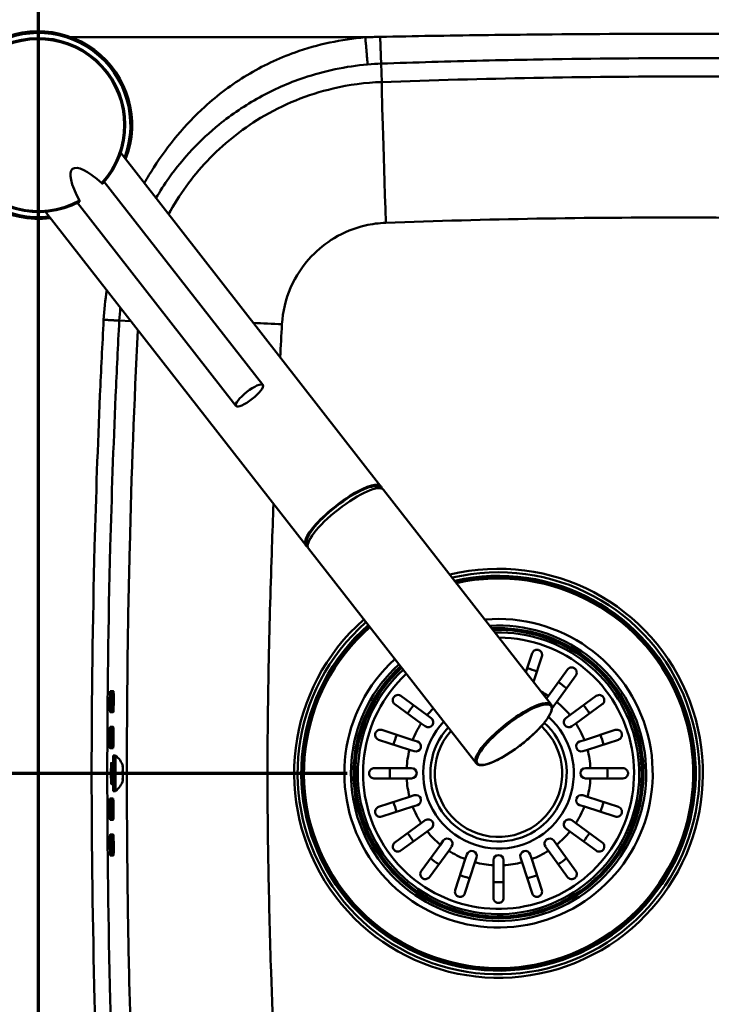
# Model space of a CAD drawing. Units: millimetres. Extents: x 0 to 2100, y 0 to 4110.
# Drawn here: x 1226 to 1429, y 3657 to 3946 of the extents above; entities that cross this region are included whole.
import ezdxf

# ---------------------------------------------------------------- set-up
doc = ezdxf.new("R2010")
doc.units = ezdxf.units.MM
doc.header["$LTSCALE"] = 10
doc.linetypes.add('CHAIN', pattern=[0.3543, 0.2362, -0.0295, 0.0591, -0.0295])
doc.linetypes.add('LONG_DASH_DOTTED', pattern=[0.3001, 0.2362, -0.0295, 0.0049, -0.0295])
for name, color, linetype, lineweight in [('Section View Lines(ISO)', 7, 'LONG_DASH_DOTTED', 70), ('Threads(ISO)', 7, 'Continuous', 25), ('Visible Edges(ISO)', 7, 'Continuous', 50), ('Visible Tangent Edges(ISO)', 7, 'Continuous', 50)]:
    doc.layers.add(name, color=color, linetype=linetype, lineweight=lineweight)

# ---------------------------------------------------------------- blocks, each defined once
blk = doc.blocks.new('2dTransSection0')
at = {"layer": 'Section View Lines(ISO)', "linetype": 'CHAIN', "ltscale": 44.342461}
blk.add_line((27.462, 372.502), (194.678, 372.502), dxfattribs=at)
blk = doc.blocks.new('2dTransSection1')
at = {"layer": 'Section View Lines(ISO)', "linetype": 'CHAIN', "ltscale": 47.014633}
blk.add_line((123.139, 333.296), (123.139, 410.983), dxfattribs=at)

msp = doc.modelspace()

# ---------------------------------------------------------------- linework, layer by layer
at = {"layer": 'Threads(ISO)'}
for p, q in [((1253.32, 3727.42), (1252.74, 3727.42)), ((1252.74, 3722.61), (1253.32, 3722.61))]:
    msp.add_line(p, q, dxfattribs=at)
at = {"layer": 'Visible Edges(ISO)'}
for p, q in [((1331.89, 3809.12), (1255.54, 3906.84)), ((1297.25, 3838.84), (1250.72, 3898.39)), ((1289.37, 3832.69), (1242.84, 3892.23)), ((1309.83, 3791.88), (1233.48, 3889.6)), ((1331.48, 3808.59), (1331.38, 3808.72)), ((1332.66, 3808.13), (1381.84, 3745.18)), ((1310.44, 3792.15), (1310.34, 3792.28)), ((1310.6, 3790.89), (1359.78, 3727.95)), ((1374.44, 3754.65), (1376.24, 3760.19)), ((1379.09, 3759.27), (1376.67, 3751.8)), ((1381.02, 3747.71), (1386.63, 3755.43)), ((1389.06, 3753.66), (1383.45, 3745.94)), ((1252.53, 3749.12), (1253.42, 3749.12)), ((1252.54, 3749.12), (1252.54, 3742.92)), ((1252.7, 3749.12), (1252.7, 3742.92)), ((1337.74, 3747.68), (1345.46, 3742.07)), ((1380.47, 3746.94), (1381.02, 3747.71)), ((1387.32, 3742.07), (1395.04, 3747.68)), ((1343.7, 3739.65), (1335.98, 3745.26)), ((1383.45, 3745.94), (1382.59, 3744.76)), ((1396.8, 3745.26), (1389.08, 3739.65)), ((1253.37, 3742.92), (1252.47, 3742.92)), ((1345.46, 3742.07), (1346.64, 3741.22)), ((1386.14, 3741.22), (1387.32, 3742.07)), ((1252.45, 3738.62), (1253.34, 3738.62)), ((1252.54, 3738.62), (1252.54, 3732.42)), ((1252.7, 3738.62), (1252.7, 3732.42)), ((1332.14, 3737.72), (1341.21, 3734.77)), ((1344.88, 3738.79), (1343.7, 3739.65)), ((1389.08, 3739.65), (1387.9, 3738.79)), ((1391.56, 3734.77), (1400.64, 3737.72)), ((1340.29, 3731.92), (1331.21, 3734.87)), ((1341.21, 3734.77), (1342.6, 3734.32)), ((1390.18, 3734.32), (1391.56, 3734.77)), ((1401.57, 3734.87), (1392.49, 3731.92)), ((1253.31, 3732.42), (1252.42, 3732.42)), ((1341.67, 3731.47), (1340.29, 3731.92)), ((1392.49, 3731.92), (1391.1, 3731.47)), ((1253.32, 3719.77), (1253.32, 3730.27)), ((1253.32, 3730.27), (1254.02, 3730.27)), ((1254.02, 3719.77), (1254.02, 3730.27)), ((1252.79, 3728.02), (1253.32, 3728.02)), ((1329.89, 3726.52), (1339.43, 3726.52)), ((1339.43, 3726.52), (1340.89, 3726.52)), ((1391.89, 3726.52), (1393.35, 3726.52)), ((1393.35, 3726.52), (1402.89, 3726.52)), ((1339.43, 3723.52), (1329.89, 3723.52)), ((1340.89, 3723.52), (1339.43, 3723.52)), ((1393.35, 3723.52), (1391.89, 3723.52)), ((1402.89, 3723.52), (1393.35, 3723.52)), ((1252.79, 3722.02), (1253.32, 3722.02)), ((1252.42, 3717.62), (1253.31, 3717.62)), ((1252.54, 3717.62), (1252.54, 3711.42)), ((1252.7, 3717.62), (1252.7, 3711.42)), ((1253.32, 3719.77), (1254.02, 3719.77)), ((1331.21, 3715.16), (1340.29, 3718.11)), ((1340.29, 3718.11), (1341.67, 3718.56)), ((1391.1, 3718.56), (1392.49, 3718.11)), ((1392.49, 3718.11), (1401.57, 3715.16)), ((1341.21, 3715.26), (1332.14, 3712.31)), ((1342.6, 3715.71), (1341.21, 3715.26)), ((1391.56, 3715.26), (1390.18, 3715.71)), ((1400.64, 3712.31), (1391.56, 3715.26)), ((1253.34, 3711.42), (1252.45, 3711.42)), ((1335.98, 3704.77), (1343.7, 3710.38)), ((1343.7, 3710.38), (1344.88, 3711.24)), ((1346.64, 3708.81), (1345.46, 3707.96)), ((1387.32, 3707.96), (1386.14, 3708.81)), ((1387.9, 3711.24), (1389.08, 3710.38)), ((1389.08, 3710.38), (1396.8, 3704.77)), ((1252.47, 3707.12), (1253.37, 3707.12)), ((1252.54, 3707.12), (1252.54, 3700.92)), ((1252.7, 3707.12), (1252.7, 3700.92)), ((1345.46, 3707.96), (1337.74, 3702.35)), ((1395.04, 3702.35), (1387.32, 3707.96)), ((1343.72, 3696.37), (1349.33, 3704.09)), ((1349.33, 3704.09), (1350.19, 3705.27)), ((1352.61, 3703.5), (1351.76, 3702.32)), ((1381.02, 3702.32), (1380.16, 3703.5)), ((1382.59, 3705.27), (1383.45, 3704.09)), ((1383.45, 3704.09), (1389.06, 3696.37)), ((1253.42, 3700.92), (1252.53, 3700.92)), ((1351.76, 3702.32), (1346.15, 3694.6)), ((1356.63, 3699.84), (1357.08, 3701.23)), ((1359.93, 3700.3), (1359.48, 3698.91)), ((1373.29, 3698.91), (1372.84, 3700.3)), ((1375.69, 3701.23), (1376.15, 3699.84)), ((1386.63, 3694.6), (1381.02, 3702.32)), ((1353.68, 3690.77), (1356.63, 3699.84)), ((1359.48, 3698.91), (1356.54, 3689.84)), ((1364.89, 3698.06), (1364.89, 3699.52)), ((1364.89, 3688.52), (1364.89, 3698.06)), ((1367.89, 3699.52), (1367.89, 3698.06)), ((1367.89, 3698.06), (1367.89, 3688.52)), ((1376.24, 3689.84), (1373.29, 3698.91)), ((1376.15, 3699.84), (1379.09, 3690.77))]:
    msp.add_line(p, q, dxfattribs=at)
for centre, radius, start, end in [((1231.39, 3915.02), 27.5, 338.6033, 277.3967), ((1231.39, 3915.02), 25.5, 317.8669, 298.1332), ((1366.39, 3725.02), 57.1, 131.4195, 102.4866), ((1366.39, 3725.02), 42, 132.6512, 92.1562), ((3751.39, 3725.02), 2499.08, 179.49331, 179.54375), ((3751.39, 3725.02), 2498.58, 179.49321, 179.54366), ((3751.39, 3725.02), 2497.98, 179.49309, 179.54355), ((1381.38, 3745.65), 1.5, 299.82, 324), ((1345.76, 3740), 1.5, 234, 54), ((1387.02, 3740), 1.5, 126, 306), ((1366.39, 3725.02), 20, 137.8046, 47.8515), ((3751.39, 3725.02), 2499.08, 179.73405, 179.78449), ((3751.39, 3725.02), 2498.58, 179.734, 179.78445), ((3751.39, 3725.02), 2497.98, 179.73393, 179.78439), ((1342.14, 3732.9), 1.5, 252, 72), ((1390.64, 3732.9), 1.5, 108, 288), ((1249.76, 3725.02), 6.76, 17.5914, 50.9267), ((1340.89, 3725.02), 1.5, 270, 90), ((1391.89, 3725.02), 1.5, 90, 270), ((1249.76, 3725.02), 6.76, 309.0733, 342.4086), ((1342.14, 3717.14), 1.5, 288, 108), ((1390.64, 3717.14), 1.5, 72, 252), ((3751.39, 3725.02), 2499.08, 180.21551, 180.26595), ((3751.39, 3725.02), 2498.58, 180.21555, 180.266), ((3751.39, 3725.02), 2497.98, 180.21561, 180.26607), ((1345.76, 3710.03), 1.5, 306, 126), ((1387.02, 3710.03), 1.5, 54, 234), ((1351.4, 3704.39), 1.5, 324, 144), ((1381.38, 3704.39), 1.5, 36, 216), ((3751.39, 3725.02), 2499.08, 180.45625, 180.50669), ((3751.39, 3725.02), 2498.58, 180.45634, 180.50679), ((3751.39, 3725.02), 2497.98, 180.45645, 180.50691), ((1358.51, 3700.76), 1.5, 342, 162), ((1366.39, 3699.52), 1.5, 0, 180), ((1374.27, 3700.76), 1.5, 18, 198)]:
    msp.add_arc(centre, radius, start, end, dxfattribs=at)
for centre, major_axis, ratio, start_param, end_param in [((1253.33, 3886.94), (-11.89, 15.22), 0.258819, 5.304142, 7.262229), ((1320.86, 3800.5), (11.03, 8.62), 0.258934, 6.109116, 9.598847), ((1320.86, 3800.5), (-10.52, -8.22), 0.258934, 3.141593, 6.283185), ((1321.63, 3799.51), (-11.03, -8.62), 0.258934, 3.141593, 6.283185), ((1249.76, 3726.35), (6.46, 0), 0.744487, 6.103473, 6.462898), ((1249.76, 3726.97), (6.46, 0), 0.205946, 6.181729, 6.462898), ((1249.76, 3725.64), (6.46, 0), 0.950434, 6.181729, 6.348389), ((1249.76, 3724.39), (6.46, 0), 0.950434, 6.103473, 6.462898), ((1249.76, 3723.06), (6.46, 0), 0.205946, 6.217982, 6.462898), ((1249.76, 3723.68), (6.46, 0), 0.744487, 6.181729, 6.348389)]:
    msp.add_ellipse(centre, major_axis=major_axis, ratio=ratio, start_param=start_param, end_param=end_param, dxfattribs=at)
msp.add_ellipse((1293.31, 3835.76), major_axis=(-3.94, -3.08), ratio=0.258819, dxfattribs=at)
for points, knots in [([(1249.96, 3897.98), (1249.99, 3897.96), (1250.05, 3897.91), (1250.16, 3897.87), (1250.25, 3897.87), (1250.29, 3897.9), (1250.3, 3897.91)], [0, 0, 0, 0, 0.107886, 0.2350109, 0.4111386, 0.5069325, 0.5069325, 0.5069325, 0.5069325]), ([(1243.42, 3892.87), (1243.44, 3892.84), (1243.47, 3892.77), (1243.48, 3892.65), (1243.46, 3892.57), (1243.42, 3892.54), (1243.41, 3892.53)], [0, 0, 0, 0, 0.107886, 0.2350109, 0.4111386, 0.5069325, 0.5069325, 0.5069325, 0.5069325]), ([(1376.24, 3760.19), (1376.32, 3760.44), (1376.46, 3760.66), (1376.8, 3760.97), (1376.97, 3761.07), (1377.28, 3761.18), (1377.42, 3761.22), (1377.68, 3761.23), (1377.79, 3761.23), (1378.03, 3761.19), (1378.14, 3761.16), (1378.37, 3761.06), (1378.48, 3760.99), (1378.72, 3760.81), (1378.85, 3760.67), (1379.08, 3760.31), (1379.16, 3760.05), (1379.17, 3759.61), (1379.15, 3759.43), (1379.09, 3759.27)], [-0.7567842, -0.7567842, -0.7567842, -0.7567842, -0.6418499, -0.6418499, -0.5536274, -0.5536274, -0.4936278, -0.4936278, -0.4493618, -0.4493618, -0.4069555, -0.4069555, -0.3587108, -0.3587108, -0.2876079, -0.2876079, -0.1847733, -0.1847733, -0.1177627, -0.1177627, -0.1177627, -0.1177627]), ([(1386.63, 3755.43), (1386.78, 3755.63), (1386.97, 3755.79), (1387.37, 3755.98), (1387.57, 3756.03), (1387.9, 3756.05), (1388.04, 3756.04), (1388.31, 3755.98), (1388.44, 3755.93), (1388.66, 3755.81), (1388.75, 3755.74), (1388.94, 3755.58), (1389.02, 3755.48), (1389.19, 3755.22), (1389.27, 3755.05), (1389.36, 3754.63), (1389.35, 3754.36), (1389.23, 3753.95), (1389.15, 3753.8), (1389.06, 3753.66)], [-0.7543058, -0.7543058, -0.7543058, -0.7543058, -0.6445362, -0.6445362, -0.5556314, -0.5556314, -0.4952491, -0.4952491, -0.4445258, -0.4445258, -0.4034435, -0.4034435, -0.3551738, -0.3551738, -0.2830864, -0.2830864, -0.1809472, -0.1809472, -0.117785, -0.117785, -0.117785, -0.117785]), ([(1252.4, 3747.12), (1252.4, 3747.12), (1252.4, 3747.12), (1252.41, 3747.37), (1252.41, 3747.64), (1252.43, 3748.13), (1252.44, 3748.35), (1252.46, 3748.71), (1252.47, 3748.86), (1252.5, 3749.07), (1252.51, 3749.12), (1252.53, 3749.12)], [-0.3017071, -0.3017071, -0.3017071, -0.3017071, -0.3016144, -0.3016144, -0.2262401, -0.2262401, -0.1508658, -0.1508658, -0.0754329, -0.0754329, -0.0001012, -0.0001012, -0.0001012, -0.0001012]), ([(1252.9, 3747.12), (1252.9, 3747.37), (1252.9, 3747.63), (1252.9, 3748.13), (1252.89, 3748.35), (1252.88, 3748.71), (1252.87, 3748.86), (1252.84, 3749.06), (1252.83, 3749.12), (1252.82, 3749.12), (1252.82, 3749.12), (1252.82, 3749.12), (1252.82, 3749.12)], [-0.301418, -0.301418, -0.301418, -0.301418, -0.2261879, -0.2261879, -0.150865, -0.150865, -0.0754325, -0.0754325, 0, 0, 0, 0.0001012, 0.0001012, 0.0001012, 0.0001012]), ([(1253.42, 3749.12), (1253.42, 3749.12), (1253.42, 3749.12), (1253.42, 3749.12), (1253.43, 3749.12), (1253.44, 3749.06), (1253.47, 3748.86), (1253.48, 3748.71), (1253.49, 3748.35), (1253.5, 3748.13), (1253.51, 3747.63), (1253.51, 3747.37), (1253.5, 3747.12)], [-0.0001012, -0.0001012, -0.0001012, -0.0001012, 0, 0, 0, 0.0754325, 0.0754325, 0.150865, 0.150865, 0.2261879, 0.2261879, 0.301418, 0.301418, 0.301418, 0.301418]), ([(1335.98, 3745.26), (1335.77, 3745.4), (1335.61, 3745.6), (1335.42, 3746), (1335.37, 3746.19), (1335.35, 3746.52), (1335.36, 3746.67), (1335.43, 3746.94), (1335.47, 3747.06), (1335.6, 3747.29), (1335.66, 3747.38), (1335.83, 3747.57), (1335.93, 3747.65), (1336.18, 3747.82), (1336.35, 3747.89), (1336.78, 3747.99), (1337.04, 3747.98), (1337.45, 3747.86), (1337.6, 3747.78), (1337.74, 3747.68)], [-0.7543058, -0.7543058, -0.7543058, -0.7543058, -0.6445362, -0.6445362, -0.5556314, -0.5556314, -0.4952491, -0.4952491, -0.4445258, -0.4445258, -0.4034435, -0.4034435, -0.3551738, -0.3551738, -0.2830864, -0.2830864, -0.1809472, -0.1809472, -0.117785, -0.117785, -0.117785, -0.117785]), ([(1395.04, 3747.68), (1395.24, 3747.83), (1395.48, 3747.93), (1395.93, 3747.98), (1396.13, 3747.97), (1396.45, 3747.88), (1396.58, 3747.83), (1396.81, 3747.68), (1396.92, 3747.6), (1397.09, 3747.41), (1397.16, 3747.32), (1397.28, 3747.11), (1397.33, 3746.99), (1397.41, 3746.7), (1397.43, 3746.51), (1397.39, 3746.08), (1397.3, 3745.83), (1397.05, 3745.47), (1396.93, 3745.35), (1396.8, 3745.26)], [-0.7539225, -0.7539225, -0.7539225, -0.7539225, -0.6414311, -0.6414311, -0.5536443, -0.5536443, -0.4939103, -0.4939103, -0.4435808, -0.4435808, -0.4024597, -0.4024597, -0.3551581, -0.3551581, -0.283018, -0.283018, -0.1808136, -0.1808136, -0.1177845, -0.1177845, -0.1177845, -0.1177845]), ([(1252.47, 3742.92), (1252.47, 3742.92), (1252.47, 3742.92), (1252.46, 3742.92), (1252.45, 3742.97), (1252.42, 3743.17), (1252.41, 3743.32), (1252.4, 3743.68), (1252.39, 3743.9), (1252.38, 3744.4), (1252.38, 3744.66), (1252.38, 3744.92)], [0.6030245, 0.6030245, 0.6030245, 0.6030245, 0.6030997, 0.6030997, 0.678513, 0.678513, 0.7539263, 0.7539263, 0.8292805, 0.8292805, 0.9045513, 0.9045513, 0.9045513, 0.9045513]), ([(1252.76, 3742.92), (1252.78, 3742.92), (1252.79, 3742.97), (1252.82, 3743.17), (1252.83, 3743.32), (1252.85, 3743.68), (1252.86, 3743.9), (1252.88, 3744.4), (1252.88, 3744.66), (1252.88, 3744.91), (1252.88, 3744.92), (1252.88, 3744.92)], [0.6032194, 0.6032194, 0.6032194, 0.6032194, 0.6785961, 0.6785961, 0.7540479, 0.7540479, 0.8293891, 0.8293891, 0.9047303, 0.9047303, 0.9048138, 0.9048138, 0.9048138, 0.9048138]), ([(1253.48, 3744.92), (1253.48, 3744.92), (1253.48, 3744.91), (1253.48, 3744.66), (1253.48, 3744.4), (1253.46, 3743.9), (1253.45, 3743.68), (1253.43, 3743.32), (1253.42, 3743.17), (1253.39, 3742.97), (1253.38, 3742.92), (1253.37, 3742.92)], [0.3014301, 0.3014301, 0.3014301, 0.3014301, 0.3015136, 0.3015136, 0.3768548, 0.3768548, 0.452196, 0.452196, 0.5276479, 0.5276479, 0.6030245, 0.6030245, 0.6030245, 0.6030245]), ([(1359.78, 3727.95), (1360.02, 3727.64), (1360.39, 3727.47), (1361.43, 3727.32), (1362.17, 3727.43), (1363.92, 3727.94), (1364.93, 3728.36), (1367.11, 3729.45), (1368.27, 3730.11), (1370.63, 3731.64), (1371.84, 3732.49), (1374.17, 3734.3), (1375.31, 3735.26), (1377.39, 3737.18), (1378.34, 3738.14), (1379.96, 3739.98), (1380.63, 3740.86), (1381.63, 3742.46), (1381.95, 3743.18), (1382.18, 3744.34), (1382.12, 3744.83), (1381.84, 3745.18)], [0, 0, 0, 0, 0.247286, 0.247286, 0.577853, 0.577853, 0.908746, 0.908746, 1.232852, 1.232852, 1.555013, 1.555013, 1.876706, 1.876706, 2.198775, 2.198775, 2.522552, 2.522552, 2.852088, 2.852088, 3.141593, 3.141593, 3.141593, 3.141593]), ([(1252.33, 3736.62), (1252.33, 3736.62), (1252.33, 3736.62), (1252.33, 3736.87), (1252.34, 3737.13), (1252.35, 3737.63), (1252.36, 3737.85), (1252.38, 3738.21), (1252.39, 3738.36), (1252.42, 3738.57), (1252.43, 3738.62), (1252.45, 3738.62)], [-0.3016392, -0.3016392, -0.3016392, -0.3016392, -0.3015905, -0.3015905, -0.2262229, -0.2262229, -0.1508552, -0.1508552, -0.0754276, -0.0754276, -0.0000571, -0.0000571, -0.0000571, -0.0000571]), ([(1252.83, 3736.62), (1252.83, 3736.87), (1252.83, 3737.13), (1252.82, 3737.63), (1252.82, 3737.85), (1252.8, 3738.21), (1252.79, 3738.36), (1252.76, 3738.56), (1252.75, 3738.62), (1252.74, 3738.62), (1252.74, 3738.62), (1252.74, 3738.62), (1252.74, 3738.62)], [-0.3014769, -0.3014769, -0.3014769, -0.3014769, -0.2262002, -0.2262002, -0.1508749, -0.1508749, -0.0754375, -0.0754375, 0, 0, 0, 0.0000571, 0.0000571, 0.0000571, 0.0000571]), ([(1253.34, 3738.62), (1253.34, 3738.62), (1253.34, 3738.62), (1253.34, 3738.62), (1253.35, 3738.62), (1253.36, 3738.56), (1253.39, 3738.36), (1253.4, 3738.21), (1253.42, 3737.85), (1253.42, 3737.63), (1253.43, 3737.13), (1253.43, 3736.87), (1253.43, 3736.62)], [-0.0000571, -0.0000571, -0.0000571, -0.0000571, 0, 0, 0, 0.0754374, 0.0754374, 0.1508749, 0.1508749, 0.2262002, 0.2262002, 0.3014769, 0.3014769, 0.3014769, 0.3014769]), ([(1331.21, 3734.87), (1330.96, 3734.95), (1330.74, 3735.09), (1330.43, 3735.43), (1330.33, 3735.6), (1330.22, 3735.9), (1330.19, 3736.04), (1330.17, 3736.3), (1330.17, 3736.42), (1330.21, 3736.65), (1330.25, 3736.77), (1330.34, 3737), (1330.41, 3737.11), (1330.59, 3737.35), (1330.73, 3737.47), (1331.1, 3737.7), (1331.35, 3737.78), (1331.79, 3737.8), (1331.97, 3737.78), (1332.14, 3737.72)], [-0.7567842, -0.7567842, -0.7567842, -0.7567842, -0.6418499, -0.6418499, -0.5536274, -0.5536274, -0.4936278, -0.4936278, -0.4493618, -0.4493618, -0.4069555, -0.4069555, -0.3587108, -0.3587108, -0.2876079, -0.2876079, -0.1847733, -0.1847733, -0.1177627, -0.1177627, -0.1177627, -0.1177627]), ([(1400.64, 3737.72), (1400.89, 3737.8), (1401.15, 3737.82), (1401.59, 3737.72), (1401.78, 3737.65), (1402.05, 3737.47), (1402.16, 3737.37), (1402.32, 3737.17), (1402.39, 3737.08), (1402.49, 3736.86), (1402.53, 3736.75), (1402.59, 3736.51), (1402.6, 3736.38), (1402.6, 3736.08), (1402.56, 3735.9), (1402.4, 3735.5), (1402.24, 3735.28), (1401.89, 3735.01), (1401.74, 3734.92), (1401.57, 3734.87)], [-0.7567752, -0.7567752, -0.7567752, -0.7567752, -0.6420761, -0.6420761, -0.5537607, -0.5537607, -0.4937063, -0.4937063, -0.4494205, -0.4494205, -0.4070289, -0.4070289, -0.3588203, -0.3588203, -0.2878434, -0.2878434, -0.1850305, -0.1850305, -0.1177619, -0.1177619, -0.1177619, -0.1177619]), ([(1252.42, 3732.42), (1252.42, 3732.42), (1252.42, 3732.42), (1252.41, 3732.42), (1252.39, 3732.47), (1252.37, 3732.67), (1252.36, 3732.82), (1252.34, 3733.18), (1252.33, 3733.4), (1252.32, 3733.9), (1252.32, 3734.16), (1252.32, 3734.42)], [0.6030612, 0.6030612, 0.6030612, 0.6030612, 0.6030923, 0.6030923, 0.67851, 0.67851, 0.7539278, 0.7539278, 0.8292855, 0.8292855, 0.9046037, 0.9046037, 0.9046037, 0.9046037]), ([(1252.71, 3732.42), (1252.72, 3732.42), (1252.74, 3732.47), (1252.76, 3732.67), (1252.78, 3732.82), (1252.8, 3733.18), (1252.81, 3733.4), (1252.82, 3733.9), (1252.82, 3734.16), (1252.82, 3734.42), (1252.82, 3734.42), (1252.82, 3734.42)], [0.6031679, 0.6031679, 0.6031679, 0.6031679, 0.6785839, 0.6785839, 0.754031, 0.754031, 0.8293655, 0.8293655, 0.9047, 0.9047, 0.9047394, 0.9047394, 0.9047394, 0.9047394]), ([(1253.42, 3734.42), (1253.42, 3734.42), (1253.42, 3734.42), (1253.42, 3734.16), (1253.42, 3733.9), (1253.41, 3733.4), (1253.4, 3733.18), (1253.38, 3732.82), (1253.37, 3732.67), (1253.34, 3732.47), (1253.32, 3732.42), (1253.31, 3732.42)], [0.3014896, 0.3014896, 0.3014896, 0.3014896, 0.301529, 0.301529, 0.3768635, 0.3768635, 0.452198, 0.452198, 0.5276451, 0.5276451, 0.6030612, 0.6030612, 0.6030612, 0.6030612]), ([(1252.92, 3722.02), (1252.92, 3722.01), (1252.92, 3722.01), (1252.9, 3721.85), (1252.88, 3721.77), (1252.84, 3721.77), (1252.81, 3721.85), (1252.77, 3722.18), (1252.75, 3722.43), (1252.72, 3723.01), (1252.71, 3723.37), (1252.69, 3724.17), (1252.69, 3724.61), (1252.69, 3725.42), (1252.69, 3725.86), (1252.71, 3726.66), (1252.72, 3727.03), (1252.75, 3727.6), (1252.77, 3727.85), (1252.81, 3728.18), (1252.84, 3728.27), (1252.86, 3728.27)], [0.856802, 0.856802, 0.856802, 0.856802, 0.857408, 0.857408, 0.979999, 0.979999, 1.102563, 1.102563, 1.225126, 1.225126, 1.347592, 1.347592, 1.470057, 1.470057, 1.592522, 1.592522, 1.714988, 1.714988, 1.837552, 1.837552, 1.960115, 1.960115, 1.960115, 1.960115]), ([(1252.86, 3728.27), (1252.88, 3728.27), (1252.9, 3728.18), (1252.92, 3728.02), (1252.92, 3728.02), (1252.92, 3728.02)], [0, 0, 0, 0, 0.1225912, 0.1225912, 0.1231966, 0.1231966, 0.1231966, 0.1231966]), ([(1329.89, 3723.52), (1329.83, 3723.52), (1329.78, 3723.52), (1329.65, 3723.53), (1329.58, 3723.55), (1329.32, 3723.61), (1329.15, 3723.7), (1328.82, 3723.94), (1328.67, 3724.11), (1328.51, 3724.41), (1328.46, 3724.53), (1328.4, 3724.78), (1328.39, 3724.89), (1328.39, 3725.13), (1328.4, 3725.25), (1328.47, 3725.52), (1328.53, 3725.66), (1328.71, 3725.97), (1328.86, 3726.13), (1329.16, 3726.33), (1329.28, 3726.39), (1329.5, 3726.47), (1329.6, 3726.49), (1329.77, 3726.51), (1329.83, 3726.52), (1329.89, 3726.52)], [-0.6460598, -0.6460598, -0.6460598, -0.6460598, -0.6226459, -0.6226459, -0.5908057, -0.5908057, -0.5079827, -0.5079827, -0.418696, -0.418696, -0.3664972, -0.3664972, -0.324752, -0.324752, -0.2809966, -0.2809966, -0.2213182, -0.2213182, -0.1284099, -0.1284099, -0.0718052, -0.0718052, -0.0259933, -0.0259933, 0, 0, 0, 0]), ([(1402.89, 3726.52), (1403.08, 3726.52), (1403.28, 3726.48), (1403.65, 3726.32), (1403.83, 3726.2), (1404.07, 3725.95), (1404.16, 3725.82), (1404.29, 3725.57), (1404.33, 3725.45), (1404.38, 3725.22), (1404.39, 3725.1), (1404.39, 3724.86), (1404.37, 3724.74), (1404.29, 3724.47), (1404.23, 3724.32), (1404.02, 3724), (1403.84, 3723.84), (1403.41, 3723.58), (1403.15, 3723.52), (1402.89, 3723.52)], [-0.6658084, -0.6658084, -0.6658084, -0.6658084, -0.5780609, -0.5780609, -0.4806471, -0.4806471, -0.4124295, -0.4124295, -0.3649902, -0.3649902, -0.3235405, -0.3235405, -0.2788179, -0.2788179, -0.2155972, -0.2155972, -0.1127232, -0.1127232, -0.0002888, -0.0002888, -0.0002888, -0.0002888]), ([(1252.32, 3715.62), (1252.32, 3715.87), (1252.32, 3716.13), (1252.33, 3716.63), (1252.34, 3716.85), (1252.36, 3717.21), (1252.37, 3717.36), (1252.39, 3717.57), (1252.41, 3717.62), (1252.42, 3717.62), (1252.42, 3717.62), (1252.42, 3717.62), (1252.42, 3717.62)], [-0.3015115, -0.3015115, -0.3015115, -0.3015115, -0.2261932, -0.2261932, -0.1508356, -0.1508356, -0.0754178, -0.0754178, 0, 0, 0, 0.0000311, 0.0000311, 0.0000311, 0.0000311]), ([(1252.82, 3715.62), (1252.82, 3715.62), (1252.82, 3715.62), (1252.82, 3715.87), (1252.82, 3716.13), (1252.81, 3716.63), (1252.8, 3716.85), (1252.78, 3717.21), (1252.76, 3717.36), (1252.74, 3717.57), (1252.72, 3717.62), (1252.71, 3717.62)], [-0.3016027, -0.3016027, -0.3016027, -0.3016027, -0.3015632, -0.3015632, -0.2262287, -0.2262287, -0.1508942, -0.1508942, -0.0754471, -0.0754471, -0.0000311, -0.0000311, -0.0000311, -0.0000311]), ([(1253.31, 3717.62), (1253.32, 3717.62), (1253.34, 3717.57), (1253.37, 3717.36), (1253.38, 3717.21), (1253.4, 3716.85), (1253.41, 3716.63), (1253.42, 3716.13), (1253.42, 3715.87), (1253.42, 3715.62), (1253.42, 3715.62), (1253.42, 3715.62)], [0.0000311, 0.0000311, 0.0000311, 0.0000311, 0.0754471, 0.0754471, 0.1508942, 0.1508942, 0.2262287, 0.2262287, 0.3015632, 0.3015632, 0.3016027, 0.3016027, 0.3016027, 0.3016027]), ([(1332.14, 3712.31), (1331.89, 3712.23), (1331.63, 3712.21), (1331.18, 3712.31), (1331, 3712.38), (1330.73, 3712.57), (1330.62, 3712.66), (1330.45, 3712.86), (1330.39, 3712.96), (1330.28, 3713.17), (1330.24, 3713.28), (1330.18, 3713.52), (1330.17, 3713.65), (1330.18, 3713.96), (1330.22, 3714.13), (1330.38, 3714.54), (1330.54, 3714.75), (1330.88, 3715.02), (1331.04, 3715.11), (1331.21, 3715.16)], [-0.7567752, -0.7567752, -0.7567752, -0.7567752, -0.6420761, -0.6420761, -0.5537607, -0.5537607, -0.4937063, -0.4937063, -0.4494205, -0.4494205, -0.4070289, -0.4070289, -0.3588203, -0.3588203, -0.2878434, -0.2878434, -0.1850305, -0.1850305, -0.1177619, -0.1177619, -0.1177619, -0.1177619]), ([(1401.57, 3715.16), (1401.81, 3715.08), (1402.03, 3714.94), (1402.34, 3714.6), (1402.44, 3714.43), (1402.56, 3714.13), (1402.59, 3713.99), (1402.61, 3713.73), (1402.6, 3713.61), (1402.56, 3713.38), (1402.53, 3713.26), (1402.43, 3713.03), (1402.37, 3712.92), (1402.18, 3712.68), (1402.05, 3712.56), (1401.68, 3712.33), (1401.42, 3712.25), (1400.98, 3712.23), (1400.81, 3712.25), (1400.64, 3712.31)], [-0.7567842, -0.7567842, -0.7567842, -0.7567842, -0.6418499, -0.6418499, -0.5536274, -0.5536274, -0.4936278, -0.4936278, -0.4493618, -0.4493618, -0.4069555, -0.4069555, -0.3587108, -0.3587108, -0.2876079, -0.2876079, -0.1847733, -0.1847733, -0.1177627, -0.1177627, -0.1177627, -0.1177627]), ([(1252.45, 3711.42), (1252.43, 3711.42), (1252.42, 3711.47), (1252.39, 3711.67), (1252.38, 3711.82), (1252.36, 3712.18), (1252.35, 3712.4), (1252.34, 3712.9), (1252.33, 3713.16), (1252.33, 3713.41), (1252.33, 3713.42), (1252.33, 3713.42)], [0.6031505, 0.6031505, 0.6031505, 0.6031505, 0.678521, 0.678521, 0.7539485, 0.7539485, 0.8293162, 0.8293162, 0.9046839, 0.9046839, 0.9047326, 0.9047326, 0.9047326, 0.9047326]), ([(1252.74, 3711.42), (1252.74, 3711.42), (1252.74, 3711.42), (1252.75, 3711.42), (1252.76, 3711.47), (1252.79, 3711.67), (1252.8, 3711.82), (1252.82, 3712.18), (1252.82, 3712.4), (1252.83, 3712.9), (1252.83, 3713.16), (1252.83, 3713.42)], [0.6030808, 0.6030808, 0.6030808, 0.6030808, 0.6031379, 0.6031379, 0.6785753, 0.6785753, 0.7540128, 0.7540128, 0.8293381, 0.8293381, 0.9046148, 0.9046148, 0.9046148, 0.9046148]), ([(1253.43, 3713.42), (1253.43, 3713.16), (1253.43, 3712.9), (1253.42, 3712.4), (1253.42, 3712.18), (1253.4, 3711.82), (1253.39, 3711.67), (1253.36, 3711.47), (1253.35, 3711.42), (1253.34, 3711.42), (1253.34, 3711.42), (1253.34, 3711.42)], [0.3016165, 0.3016165, 0.3016165, 0.3016165, 0.3768931, 0.3768931, 0.4522185, 0.4522185, 0.5276559, 0.5276559, 0.6030934, 0.6030934, 0.6031505, 0.6031505, 0.6031505, 0.6031505]), ([(1252.38, 3705.12), (1252.38, 3705.37), (1252.38, 3705.63), (1252.39, 3706.13), (1252.4, 3706.35), (1252.41, 3706.71), (1252.42, 3706.86), (1252.45, 3707.06), (1252.46, 3707.12), (1252.47, 3707.12), (1252.47, 3707.12), (1252.47, 3707.12), (1252.47, 3707.12)], [-0.3014516, -0.3014516, -0.3014516, -0.3014516, -0.2261808, -0.2261808, -0.1508266, -0.1508266, -0.0754133, -0.0754133, 0, 0, 0, 0.0000752, 0.0000752, 0.0000752, 0.0000752]), ([(1252.88, 3705.12), (1252.88, 3705.12), (1252.88, 3705.12), (1252.88, 3705.37), (1252.88, 3705.64), (1252.86, 3706.13), (1252.85, 3706.35), (1252.83, 3706.71), (1252.82, 3706.86), (1252.79, 3707.07), (1252.78, 3707.12), (1252.76, 3707.12)], [-0.3016696, -0.3016696, -0.3016696, -0.3016696, -0.3015861, -0.3015861, -0.2262449, -0.2262449, -0.1509037, -0.1509037, -0.0754518, -0.0754518, -0.0000752, -0.0000752, -0.0000752, -0.0000752]), ([(1253.37, 3707.12), (1253.38, 3707.12), (1253.39, 3707.07), (1253.42, 3706.86), (1253.43, 3706.71), (1253.45, 3706.35), (1253.46, 3706.13), (1253.48, 3705.64), (1253.48, 3705.37), (1253.48, 3705.12), (1253.48, 3705.12), (1253.48, 3705.12)], [0.0000752, 0.0000752, 0.0000752, 0.0000752, 0.0754518, 0.0754518, 0.1509037, 0.1509037, 0.2262449, 0.2262449, 0.3015861, 0.3015861, 0.3016696, 0.3016696, 0.3016696, 0.3016696]), ([(1252.53, 3700.92), (1252.51, 3700.92), (1252.5, 3700.97), (1252.47, 3701.17), (1252.46, 3701.32), (1252.44, 3701.68), (1252.43, 3701.9), (1252.41, 3702.4), (1252.41, 3702.66), (1252.4, 3702.91), (1252.4, 3702.91), (1252.4, 3702.92)], [0.6032031, 0.6032031, 0.6032031, 0.6032031, 0.6785348, 0.6785348, 0.7539677, 0.7539677, 0.829342, 0.829342, 0.9047163, 0.9047163, 0.904809, 0.904809, 0.904809, 0.904809]), ([(1252.82, 3700.92), (1252.82, 3700.92), (1252.82, 3700.92), (1252.83, 3700.92), (1252.84, 3700.97), (1252.87, 3701.17), (1252.88, 3701.32), (1252.89, 3701.68), (1252.9, 3701.9), (1252.9, 3702.4), (1252.9, 3702.66), (1252.9, 3702.92)], [0.6030452, 0.6030452, 0.6030452, 0.6030452, 0.6031464, 0.6031464, 0.678579, 0.678579, 0.7540115, 0.7540115, 0.8293343, 0.8293343, 0.9045645, 0.9045645, 0.9045645, 0.9045645]), ([(1253.5, 3702.92), (1253.51, 3702.66), (1253.51, 3702.4), (1253.5, 3701.9), (1253.49, 3701.68), (1253.48, 3701.32), (1253.47, 3701.17), (1253.44, 3700.97), (1253.43, 3700.92), (1253.42, 3700.92), (1253.42, 3700.92), (1253.42, 3700.92)], [0.3016839, 0.3016839, 0.3016839, 0.3016839, 0.3769141, 0.3769141, 0.4522369, 0.4522369, 0.5276694, 0.5276694, 0.6031019, 0.6031019, 0.6032032, 0.6032032, 0.6032032, 0.6032032]), ([(1337.74, 3702.35), (1337.53, 3702.2), (1337.29, 3702.1), (1336.84, 3702.05), (1336.65, 3702.06), (1336.33, 3702.15), (1336.2, 3702.21), (1335.96, 3702.35), (1335.86, 3702.43), (1335.69, 3702.62), (1335.62, 3702.71), (1335.49, 3702.92), (1335.45, 3703.04), (1335.36, 3703.34), (1335.35, 3703.52), (1335.39, 3703.95), (1335.48, 3704.2), (1335.72, 3704.56), (1335.84, 3704.68), (1335.98, 3704.77)], [-0.7539225, -0.7539225, -0.7539225, -0.7539225, -0.6414311, -0.6414311, -0.5536443, -0.5536443, -0.4939103, -0.4939103, -0.4435808, -0.4435808, -0.4024597, -0.4024597, -0.3551581, -0.3551581, -0.283018, -0.283018, -0.1808136, -0.1808136, -0.1177845, -0.1177845, -0.1177845, -0.1177845]), ([(1396.8, 3704.77), (1397, 3704.63), (1397.16, 3704.43), (1397.36, 3704.03), (1397.4, 3703.84), (1397.42, 3703.51), (1397.41, 3703.36), (1397.35, 3703.09), (1397.3, 3702.97), (1397.18, 3702.74), (1397.11, 3702.65), (1396.95, 3702.46), (1396.85, 3702.38), (1396.59, 3702.21), (1396.42, 3702.14), (1396, 3702.04), (1395.73, 3702.05), (1395.32, 3702.17), (1395.17, 3702.25), (1395.04, 3702.35)], [-0.7543058, -0.7543058, -0.7543058, -0.7543058, -0.6445362, -0.6445362, -0.5556314, -0.5556314, -0.4952491, -0.4952491, -0.4445258, -0.4445258, -0.4034435, -0.4034435, -0.3551738, -0.3551738, -0.2830864, -0.2830864, -0.1809472, -0.1809472, -0.117785, -0.117785, -0.117785, -0.117785]), ([(1346.15, 3694.6), (1346, 3694.4), (1345.81, 3694.24), (1345.4, 3694.05), (1345.21, 3694), (1344.88, 3693.98), (1344.74, 3693.99), (1344.47, 3694.06), (1344.34, 3694.1), (1344.12, 3694.22), (1344.02, 3694.29), (1343.84, 3694.45), (1343.75, 3694.55), (1343.58, 3694.81), (1343.51, 3694.98), (1343.41, 3695.4), (1343.42, 3695.67), (1343.55, 3696.08), (1343.62, 3696.23), (1343.72, 3696.37)], [-0.7543058, -0.7543058, -0.7543058, -0.7543058, -0.6445362, -0.6445362, -0.5556314, -0.5556314, -0.4952491, -0.4952491, -0.4445258, -0.4445258, -0.4034435, -0.4034435, -0.3551738, -0.3551738, -0.2830864, -0.2830864, -0.1809472, -0.1809472, -0.117785, -0.117785, -0.117785, -0.117785]), ([(1389.06, 3696.37), (1389.21, 3696.16), (1389.3, 3695.92), (1389.36, 3695.47), (1389.34, 3695.27), (1389.25, 3694.96), (1389.2, 3694.83), (1389.05, 3694.59), (1388.97, 3694.49), (1388.78, 3694.31), (1388.69, 3694.24), (1388.48, 3694.12), (1388.36, 3694.07), (1388.07, 3693.99), (1387.88, 3693.98), (1387.45, 3694.02), (1387.2, 3694.11), (1386.85, 3694.35), (1386.73, 3694.47), (1386.63, 3694.6)], [-0.7539225, -0.7539225, -0.7539225, -0.7539225, -0.6414311, -0.6414311, -0.5536443, -0.5536443, -0.4939103, -0.4939103, -0.4435808, -0.4435808, -0.4024597, -0.4024597, -0.3551581, -0.3551581, -0.283018, -0.283018, -0.1808136, -0.1808136, -0.1177845, -0.1177845, -0.1177845, -0.1177845]), ([(1356.54, 3689.84), (1356.46, 3689.59), (1356.31, 3689.37), (1355.97, 3689.06), (1355.81, 3688.96), (1355.5, 3688.85), (1355.36, 3688.82), (1355.1, 3688.8), (1354.98, 3688.8), (1354.75, 3688.84), (1354.64, 3688.87), (1354.4, 3688.97), (1354.29, 3689.04), (1354.05, 3689.22), (1353.93, 3689.36), (1353.7, 3689.73), (1353.62, 3689.98), (1353.6, 3690.42), (1353.63, 3690.6), (1353.68, 3690.77)], [-0.7567842, -0.7567842, -0.7567842, -0.7567842, -0.6418499, -0.6418499, -0.5536274, -0.5536274, -0.4936278, -0.4936278, -0.4493618, -0.4493618, -0.4069555, -0.4069555, -0.3587108, -0.3587108, -0.2876079, -0.2876079, -0.1847733, -0.1847733, -0.1177627, -0.1177627, -0.1177627, -0.1177627]), ([(1367.89, 3688.52), (1367.89, 3688.32), (1367.85, 3688.13), (1367.7, 3687.75), (1367.57, 3687.57), (1367.32, 3687.33), (1367.19, 3687.24), (1366.94, 3687.12), (1366.83, 3687.07), (1366.59, 3687.02), (1366.48, 3687.01), (1366.24, 3687.02), (1366.11, 3687.04), (1365.84, 3687.11), (1365.7, 3687.18), (1365.38, 3687.38), (1365.21, 3687.56), (1364.96, 3687.99), (1364.89, 3688.25), (1364.89, 3688.52)], [-0.6658084, -0.6658084, -0.6658084, -0.6658084, -0.5780609, -0.5780609, -0.4806471, -0.4806471, -0.4124295, -0.4124295, -0.3649902, -0.3649902, -0.3235405, -0.3235405, -0.2788179, -0.2788179, -0.2155972, -0.2155972, -0.1127232, -0.1127232, -0.0002888, -0.0002888, -0.0002888, -0.0002888]), ([(1379.09, 3690.77), (1379.17, 3690.52), (1379.19, 3690.26), (1379.1, 3689.81), (1379.02, 3689.63), (1378.84, 3689.36), (1378.74, 3689.25), (1378.54, 3689.08), (1378.45, 3689.02), (1378.24, 3688.91), (1378.13, 3688.87), (1377.88, 3688.81), (1377.75, 3688.8), (1377.45, 3688.81), (1377.27, 3688.84), (1376.87, 3689.01), (1376.65, 3689.16), (1376.38, 3689.51), (1376.3, 3689.67), (1376.24, 3689.84)], [-0.7567752, -0.7567752, -0.7567752, -0.7567752, -0.6420761, -0.6420761, -0.5537607, -0.5537607, -0.4937063, -0.4937063, -0.4494205, -0.4494205, -0.4070289, -0.4070289, -0.3588203, -0.3588203, -0.2878434, -0.2878434, -0.1850305, -0.1850305, -0.1177619, -0.1177619, -0.1177619, -0.1177619])]:
    msp.add_open_spline(points, degree=3, knots=knots, dxfattribs=at)
at = {"layer": 'Visible Tangent Edges(ISO)'}
for p, q in [((1331.95, 3933.02), (1332.14, 3927.64)), ((1255.14, 3857.7), (1258.54, 3857.52)), ((1253.5, 3747.12), (1252.9, 3747.12)), ((1253.48, 3744.92), (1252.88, 3744.92)), ((1253.43, 3736.62), (1252.83, 3736.62)), ((1253.42, 3734.42), (1252.82, 3734.42)), ((1253.42, 3715.62), (1252.82, 3715.62)), ((1253.43, 3713.42), (1252.83, 3713.42)), ((1253.48, 3705.12), (1252.88, 3705.12)), ((1253.5, 3702.92), (1252.9, 3702.92))]:
    msp.add_line(p, q, dxfattribs=at)
for centre, radius, start, end in [((1231.39, 3915.02), 25.2, 317.4784, 298.5216), ((1231.39, 3915.02), 27, 339.2329, 128), ((1231.39, 3915.02), 27, 128, 276.7671), ((1366.39, 3725.02), 59.95, 131.257, 103.7776), ((1366.39, 3725.02), 58.93, 131.3131, 103.3335), ((1366.39, 3725.02), 57.86, 131.3743, 102.8468), ((1366.39, 3725.02), 57.5, 131.3957, 102.6767), ((1366.39, 3725.02), 45.22, 132.3195, 95.0505), ((1366.39, 3725.02), 43.3, 132.5117, 93.3855), ((1366.39, 3725.02), 42.54, 132.5922, 92.6788), ((1366.39, 3725.02), 41.28, 132.7328, 91.4282), ((1366.39, 3725.02), 39.75, 132.9146, 89.782), ((1366.39, 3725.02), 31.93, 69.3077, 74.6923), ((1366.39, 3725.02), 31.93, 51.3077, 56.6923), ((1366.39, 3725.02), 27, 57.1847, 62.3703), ((1366.39, 3725.02), 31.93, 141.3077, 146.6923), ((1366.39, 3725.02), 27, 135.2466, 140.8153), ((1366.39, 3725.02), 27, 39.1847, 50.8153), ((1366.39, 3725.02), 31.93, 33.3077, 38.6923), ((1366.39, 3725.02), 22.08, 136.875, 48.4074), ((1366.39, 3725.02), 27, 147.1847, 158.8153), ((1366.39, 3725.02), 18.68, 138.5069, 47.7418), ((1366.39, 3725.02), 27, 21.1847, 32.8153), ((1366.39, 3725.02), 31.93, 159.3077, 164.6923), ((1366.39, 3725.02), 31.93, 15.3077, 20.6923), ((1366.39, 3725.02), 27, 165.1847, 176.8153), ((1366.39, 3725.02), 27, 3.1847, 14.8153), ((1366.39, 3725.02), 31.93, 177.3077, 182.6923), ((1366.39, 3725.02), 31.93, 357.3077, 2.6923), ((1366.39, 3725.02), 27, 183.1847, 194.8153), ((1366.39, 3725.02), 27, 345.1847, 356.8153), ((1366.39, 3725.02), 31.93, 195.3077, 200.6923), ((1366.39, 3725.02), 27, 201.1847, 212.8153), ((1366.39, 3725.02), 27, 327.1847, 338.8153), ((1366.39, 3725.02), 31.93, 339.3077, 344.6923), ((1366.39, 3725.02), 31.93, 213.3077, 218.6923), ((1366.39, 3725.02), 27, 219.1847, 230.8153), ((1366.39, 3725.02), 27, 309.1847, 320.8153), ((1366.39, 3725.02), 31.93, 321.3077, 326.6923), ((1366.39, 3725.02), 31.93, 231.3077, 236.6923), ((1366.39, 3725.02), 27, 237.1847, 248.8153), ((1366.39, 3725.02), 27, 291.1847, 302.8153), ((1366.39, 3725.02), 31.93, 303.3077, 308.6923), ((1366.39, 3725.02), 27, 255.1847, 266.8153), ((1366.39, 3725.02), 27, 273.1847, 284.8153), ((1366.39, 3725.02), 31.93, 249.3077, 254.6923), ((1366.39, 3725.02), 31.93, 285.3077, 290.6923), ((1366.39, 3725.02), 31.93, 267.3077, 272.6923)]:
    msp.add_arc(centre, radius, start, end, dxfattribs=at)
for centre, major_axis, ratio, start_param, end_param in [((1333.68, 3884.73), (-1.52, 42.97), 0.006513, 0.052361, 1.53207), ((1303.6, 3855.12), (42.94, -2.2), 0.034442, 1.589652, 1.787249), ((1370.81, 3736.56), (11.03, 8.62), 0.258934, 0, 3.141593)]:
    msp.add_ellipse(centre, major_axis=major_axis, ratio=ratio, start_param=start_param, end_param=end_param, dxfattribs=at)
msp.add_ellipse((1370.99, 3736.34), major_axis=(-10.8, -8.43), ratio=0.258934, dxfattribs=at)
for points, knots in [([(1241.02, 3940.77), (1242.16, 3940.77), (1243.31, 3940.77), (1272.07, 3940.75), (1299.68, 3940.74), (1327.3, 3940.74)], [-188.659908, -188.659908, -188.659908, -188.659908, -188.316507, -188.316507, -180.03143, -180.03143, -180.03143, -180.03143]), ([(1327.3, 3940.74), (1320.28, 3940.13), (1313.33, 3938.67), (1301.8, 3934.57), (1297.09, 3932.34), (1288.2, 3926.98), (1284.03, 3923.85), (1274.44, 3915.15), (1269.44, 3909.13), (1264.29, 3901.08), (1263.36, 3899.54), (1262.47, 3897.97)], [-38.905442, -38.905442, -38.905442, -38.905442, -36.793427, -36.793427, -35.236397, -35.236397, -33.679361, -33.679361, -31.350147, -31.350147, -30.809259, -30.809259, -30.809259, -30.809259]), ([(1511.11, 3940.88), (1503.13, 3941.04), (1495.17, 3941.18), (1465.26, 3941.62), (1443.33, 3941.78), (1406.43, 3941.78), (1391.47, 3941.7), (1371.53, 3941.5), (1366.55, 3941.45), (1351.6, 3941.25), (1341.64, 3941.08), (1331.67, 3940.88)], [-57.290634, -57.290634, -57.290634, -57.290634, -54.897522, -54.897522, -48.316447, -48.316447, -43.829353, -43.829353, -42.333634, -42.333634, -39.34226, -39.34226, -39.34226, -39.34226]), ([(1331.95, 3933.02), (1341.89, 3933.37), (1351.82, 3933.67), (1366.73, 3934.03), (1371.69, 3934.13), (1391.57, 3934.49), (1406.48, 3934.62), (1443.26, 3934.62), (1465.12, 3934.33), (1494.93, 3933.55), (1502.87, 3933.3), (1510.82, 3933.02)], [39.34226, 39.34226, 39.34226, 39.34226, 42.333634, 42.333634, 43.829353, 43.829353, 48.316447, 48.316447, 54.897522, 54.897522, 57.290634, 57.290634, 57.290634, 57.290634]), ([(1265.89, 3893.6), (1267.07, 3895.62), (1268.34, 3897.58), (1273.89, 3905.39), (1278.87, 3910.68), (1288.13, 3918.19), (1292.09, 3920.85), (1300.4, 3925.43), (1304.75, 3927.34), (1315.3, 3930.91), (1321.61, 3932.23), (1327.99, 3932.78)], [30.603412, 30.603412, 30.603412, 30.603412, 31.350147, 31.350147, 33.679361, 33.679361, 35.236397, 35.236397, 36.793427, 36.793427, 38.905442, 38.905442, 38.905442, 38.905442]), ([(1510.64, 3927.75), (1480.91, 3928.78), (1451.15, 3929.28), (1391.64, 3929.24), (1361.88, 3928.7), (1332.14, 3927.64)], [-17.547486, -17.547486, -17.547486, -17.547486, -8.773743, -8.773743, 0, 0, 0, 0]), ([(1332.14, 3927.64), (1327.34, 3927.47), (1322.55, 3926.83), (1310.38, 3923.98), (1303.17, 3921.05), (1290.81, 3913.63), (1285.52, 3909.37), (1276.46, 3899.8), (1272.65, 3894.53), (1269.58, 3888.87)], [0, 0, 0, 0, 0.607858, 0.607858, 1.580432, 1.580432, 2.431334, 2.431334, 3.246089, 3.246089, 3.246089, 3.246089]), ([(1333.34, 3886.38), (1362.86, 3887.48), (1392.44, 3887.98), (1451.44, 3887.84), (1480.87, 3887.22), (1510.22, 3886.1)], [0, 0, 0, 0, 8.773743, 8.773743, 17.547486, 17.547486, 17.547486, 17.547486]), ([(1302.86, 3856.64), (1303.07, 3860.32), (1303.93, 3863.96), (1306.88, 3870.74), (1308.95, 3873.87), (1313.48, 3878.62), (1315.74, 3880.43), (1321, 3883.58), (1324.08, 3884.82), (1329.26, 3886.03), (1331.3, 3886.31), (1333.34, 3886.38)], [-4.635344, -4.635344, -4.635344, -4.635344, -3.533513, -3.533513, -2.431334, -2.431334, -1.580432, -1.580432, -0.607858, -0.607858, 0, 0, 0, 0]), ([(1250.55, 3857.94), (1250.16, 3850.56), (1249.8, 3843.18), (1248.82, 3821.05), (1248.3, 3806.27), (1247.32, 3769.35), (1247.02, 3747.18), (1247.02, 3725.02), (1247.02, 3702.85), (1247.32, 3680.68), (1248.3, 3643.76), (1248.82, 3628.98), (1249.8, 3606.85), (1250.16, 3599.47), (1250.55, 3592.09)], [-26.598096, -26.598096, -26.598096, -26.598096, -24.381578, -24.381578, -19.948573, -19.948573, -13.299048, -13.299048, -13.299048, -6.649524, -6.649524, -2.216517, -2.216517, 0, 0, 0, 0]), ([(1255.14, 3592.33), (1254.75, 3599.7), (1254.39, 3607.07), (1253.41, 3629.15), (1252.89, 3643.91), (1251.91, 3680.76), (1251.62, 3702.89), (1251.62, 3725.02), (1251.62, 3747.14), (1251.91, 3769.27), (1252.89, 3806.12), (1253.41, 3820.88), (1254.39, 3842.96), (1254.75, 3850.33), (1255.14, 3857.7)], [0, 0, 0, 0, 2.216517, 2.216517, 6.649524, 6.649524, 13.299048, 13.299048, 13.299048, 19.948573, 19.948573, 24.381578, 24.381578, 26.598096, 26.598096, 26.598096, 26.598096]), ([(1260.59, 3854.9), (1259.52, 3833.7), (1258.72, 3812.47), (1257.91, 3780.21), (1257.7, 3769.17), (1257.43, 3747.1), (1257.36, 3736.06), (1257.36, 3715.32), (1257.41, 3705.62), (1257.62, 3686.23), (1257.78, 3676.54), (1258.34, 3651.32), (1258.82, 3635.81), (1259.82, 3611.07), (1260.24, 3601.85), (1260.72, 3592.63)], [0.246442, 0.246442, 0.246442, 0.246442, 6.509586, 6.509586, 9.764379, 9.764379, 13.019172, 13.019172, 15.877943, 15.877943, 18.736715, 18.736715, 23.314636, 23.314636, 26.038344, 26.038344, 26.038344, 26.038344]), ([(1302.86, 3593.39), (1302.35, 3602.47), (1301.88, 3611.56), (1300.74, 3635.97), (1300.14, 3651.31), (1299.35, 3676.37), (1299.09, 3686.04), (1298.72, 3705.47), (1298.61, 3715.24), (1298.61, 3736.14), (1298.76, 3747.26), (1299.22, 3769.36), (1299.54, 3780.35), (1300.06, 3795.53), (1300.22, 3799.75), (1300.38, 3803.97)], [-26.038344, -26.038344, -26.038344, -26.038344, -23.314636, -23.314636, -18.736715, -18.736715, -15.877943, -15.877943, -13.019172, -13.019172, -9.764379, -9.764379, -6.509586, -6.509586, -5.251221, -5.251221, -5.251221, -5.251221])]:
    msp.add_open_spline(points, degree=3, knots=knots, dxfattribs=at)
for points in [[(1331.67, 3940.88), (1330.21, 3940.85), (1328.75, 3940.81), (1327.3, 3940.74)], [(1327.99, 3932.78), (1329.31, 3932.89), (1330.63, 3932.97), (1331.95, 3933.02)], [(1251.46, 3866.59), (1251.01, 3863.72), (1250.71, 3860.84), (1250.55, 3857.94)], [(1255.14, 3857.7), (1255.21, 3858.97), (1255.31, 3860.24), (1255.43, 3861.5)], [(1302.33, 3846.95), (1302.5, 3850.18), (1302.68, 3853.41), (1302.86, 3856.64)]]:
    msp.add_open_spline(points, degree=3, dxfattribs=at)
for points, weights in [([(1327.99, 3932.78), (1327.97, 3933.01), (1327.69, 3936.26), (1327.3, 3940.74)], [1, 0.816916243956, 0.816916243956, 1]), ([(1331.95, 3933.02), (1331.94, 3933.25), (1331.82, 3936.45), (1331.67, 3940.88)], [1, 0.820292554252, 0.820292554252, 1]), ([(1255.14, 3857.7), (1255.01, 3857.71), (1253.13, 3857.81), (1250.55, 3857.94)], [1, 0.816916247342, 0.816916247342, 1])]:
    msp.add_rational_spline(points, weights, degree=3, dxfattribs=at)

# ---------------------------------------------------------------- block references
at = {"layer": 'Section View Lines(ISO)', "xscale": 10, "yscale": 10, "zscale": 10}
for name in ['2dTransSection1', '2dTransSection0']:
    msp.add_blockref(name, (0, 0), dxfattribs=at)

doc.saveas('drawing.dxf')
